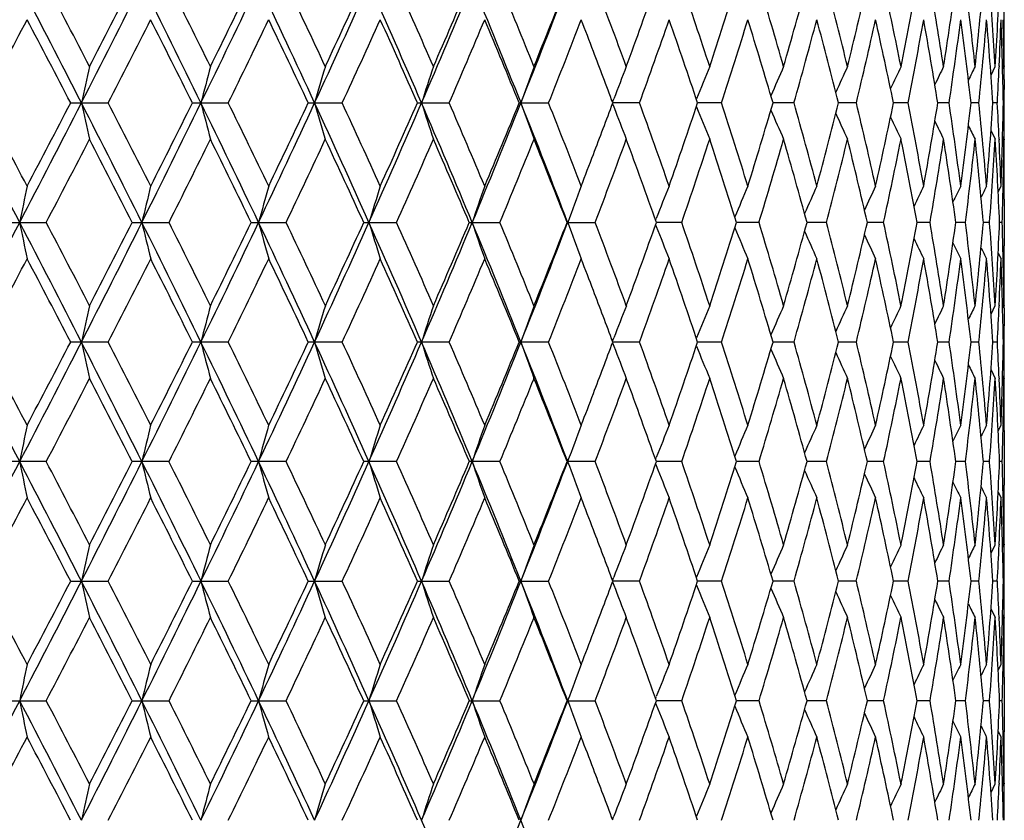
# Model space of a CAD drawing. Units: inches. Extents: x 0 to 11, y 0 to 8.5.
# Drawn here: x 5.5 to 5.7, y 2.5 to 2.7 of the extents above; entities that cross this region are included whole.
import ezdxf

# ---------------------------------------------------------------- set-up
doc = ezdxf.new("R2010")
doc.units = ezdxf.units.IN
doc.header["$LTSCALE"] = 0.605
doc.header["$MEASUREMENT"] = 0
doc.layers.get('0').update_dxf_attribs({"linetype": 'CONTINUOUS'})

msp = doc.modelspace()

# ---------------------------------------------------------------- linework, layer by layer
at = {"color": 7, "linetype": 'CONTINUOUS'}
for p, q in [((5.73359, 2.70559), (5.73359, 2.70543)), ((5.73387, 2.70543), (5.73387, 2.70558)), ((5.73059, 2.69194), (5.73165, 2.69403)), ((5.7326, 2.69419), (5.73259, 2.69399)), ((5.73345, 2.69338), (5.73378, 2.69403)), ((5.73387, 2.69419), (5.73387, 2.69403)), ((5.63725, 2.68526), (5.63756, 2.68607)), ((5.63725, 2.68526), (5.63756, 2.68607)), ((5.5036, 2.68507), (5.51288, 2.68507)), ((5.53363, 2.68507), (5.54248, 2.68507)), ((5.5622, 2.68507), (5.57058, 2.68507)), ((5.58913, 2.68507), (5.59697, 2.68507)), ((5.61423, 2.68507), (5.62147, 2.68507)), ((5.63725, 2.68488), (5.63756, 2.68407)), ((5.64392, 2.68507), (5.63732, 2.68507)), ((5.66414, 2.68507), (5.65823, 2.68507)), ((5.682, 2.68507), (5.67683, 2.68507)), ((5.69738, 2.68507), (5.69297, 2.68507)), ((5.71017, 2.68507), (5.70656, 2.68507)), ((5.72027, 2.68507), (5.71748, 2.68507)), ((5.72761, 2.68507), (5.72567, 2.68507)), ((5.73215, 2.68507), (5.73107, 2.68507)), ((5.73386, 2.68507), (5.73364, 2.68507)), ((5.73059, 2.6782), (5.73165, 2.67611)), ((5.73259, 2.67615), (5.7326, 2.67595)), ((5.73345, 2.67676), (5.73378, 2.67611)), ((5.73387, 2.67611), (5.73387, 2.67595)), ((5.73236, 2.66316), (5.73307, 2.66456)), ((5.73359, 2.66471), (5.73359, 2.66455)), ((5.73387, 2.66456), (5.73387, 2.66471)), ((5.73387, 2.66137), (5.73387, 2.64982)), ((5.48812, 2.6556), (5.49757, 2.6556)), ((5.51878, 2.6556), (5.52785, 2.6556)), ((5.54811, 2.6556), (5.55673, 2.6556)), ((5.57589, 2.6556), (5.584, 2.6556)), ((5.60192, 2.6556), (5.60947, 2.6556)), ((5.62604, 2.6556), (5.63296, 2.6556)), ((5.64785, 2.65617), (5.64802, 2.6566)), ((5.64785, 2.65502), (5.64802, 2.65459)), ((5.65431, 2.6556), (5.64806, 2.6556)), ((5.67338, 2.6556), (5.66783, 2.6556)), ((5.69001, 2.6556), (5.68521, 2.6556)), ((5.7041, 2.6556), (5.70009, 2.6556)), ((5.71556, 2.6556), (5.71236, 2.6556)), ((5.72429, 2.6556), (5.72192, 2.6556)), ((5.73024, 2.6556), (5.72872, 2.6556)), ((5.73336, 2.6556), (5.73271, 2.6556)), ((5.73236, 2.64804), (5.73307, 2.64663)), ((5.73236, 2.64804), (5.73307, 2.64663)), ((5.73359, 2.64664), (5.73359, 2.64648)), ((5.73387, 2.64648), (5.73387, 2.64663)), ((5.73059, 2.63299), (5.73165, 2.63509)), ((5.7326, 2.63524), (5.73259, 2.63504)), ((5.73345, 2.63443), (5.73378, 2.63509)), ((5.73387, 2.63524), (5.73387, 2.63509)), ((5.51288, 2.62612), (5.5036, 2.62612)), ((5.54248, 2.62612), (5.53363, 2.62612)), ((5.57058, 2.62612), (5.5622, 2.62612)), ((5.59697, 2.62612), (5.58913, 2.62612)), ((5.62147, 2.62612), (5.61423, 2.62612)), ((5.63725, 2.62631), (5.63756, 2.62712)), ((5.63725, 2.62631), (5.63756, 2.62712)), ((5.63725, 2.62593), (5.63756, 2.62512)), ((5.64392, 2.62612), (5.63732, 2.62612)), ((5.66414, 2.62612), (5.65823, 2.62612)), ((5.682, 2.62612), (5.67683, 2.62612)), ((5.69738, 2.62612), (5.69297, 2.62612)), ((5.71017, 2.62612), (5.70656, 2.62612)), ((5.72027, 2.62612), (5.71748, 2.62612)), ((5.72761, 2.62612), (5.72567, 2.62612)), ((5.73215, 2.62612), (5.73107, 2.62612)), ((5.73386, 2.62612), (5.73364, 2.62612)), ((5.73059, 2.61926), (5.73165, 2.61716)), ((5.73259, 2.6172), (5.7326, 2.61701)), ((5.73345, 2.61781), (5.73378, 2.61716)), ((5.73387, 2.61716), (5.73387, 2.61701)), ((5.73359, 2.60576), (5.73359, 2.6056)), ((5.73387, 2.60561), (5.73387, 2.60576)), ((5.73236, 2.60421), (5.73307, 2.60561)), ((5.73387, 2.60242), (5.73387, 2.59087)), ((5.49757, 2.59665), (5.48812, 2.59665)), ((5.52785, 2.59665), (5.51878, 2.59665)), ((5.55673, 2.59665), (5.54811, 2.59665)), ((5.584, 2.59665), (5.57589, 2.59665)), ((5.60947, 2.59665), (5.60192, 2.59665)), ((5.63296, 2.59665), (5.62604, 2.59665)), ((5.64785, 2.59722), (5.64802, 2.59765)), ((5.64785, 2.59608), (5.64802, 2.59565)), ((5.65431, 2.59665), (5.64806, 2.59665)), ((5.67337, 2.59665), (5.66783, 2.59665)), ((5.69001, 2.59665), (5.68522, 2.59665)), ((5.7041, 2.59665), (5.70009, 2.59665)), ((5.71556, 2.59665), (5.71236, 2.59665)), ((5.72429, 2.59665), (5.72192, 2.59665)), ((5.73024, 2.59665), (5.72872, 2.59665)), ((5.73336, 2.59665), (5.73271, 2.59665)), ((5.73236, 2.58909), (5.73307, 2.58768)), ((5.73236, 2.58909), (5.73307, 2.58768)), ((5.73359, 2.5877), (5.73359, 2.58753)), ((5.73387, 2.58753), (5.73387, 2.58768)), ((5.73059, 2.57404), (5.73165, 2.57614)), ((5.7326, 2.57629), (5.73259, 2.57609)), ((5.73345, 2.57548), (5.73378, 2.57614)), ((5.73387, 2.57629), (5.73387, 2.57614)), ((5.5036, 2.56717), (5.51288, 2.56717)), ((5.53363, 2.56717), (5.54248, 2.56717)), ((5.5622, 2.56717), (5.57058, 2.56717)), ((5.58913, 2.56717), (5.59697, 2.56717)), ((5.61423, 2.56717), (5.62147, 2.56717)), ((5.63725, 2.56736), (5.63756, 2.56818)), ((5.63725, 2.56736), (5.63756, 2.56818)), ((5.63725, 2.56698), (5.63756, 2.56617)), ((5.64392, 2.56717), (5.63732, 2.56717)), ((5.66414, 2.56717), (5.65823, 2.56717)), ((5.682, 2.56717), (5.67683, 2.56717)), ((5.69738, 2.56717), (5.69297, 2.56717)), ((5.71017, 2.56717), (5.70656, 2.56717)), ((5.72027, 2.56717), (5.71748, 2.56717)), ((5.72761, 2.56717), (5.72567, 2.56717)), ((5.73215, 2.56717), (5.73107, 2.56717)), ((5.73386, 2.56717), (5.73364, 2.56717)), ((5.73059, 2.56031), (5.73165, 2.55821)), ((5.73259, 2.55825), (5.7326, 2.55806)), ((5.73345, 2.55886), (5.73378, 2.55821)), ((5.73387, 2.55821), (5.73387, 2.55806)), ((5.73236, 2.54526), (5.73307, 2.54666)), ((5.73359, 2.54681), (5.73359, 2.54665)), ((5.73387, 2.54666), (5.73387, 2.54681)), ((5.73387, 2.54347), (5.73387, 2.53193)), ((5.64785, 2.53827), (5.64802, 2.5387)), ((5.48812, 2.5377), (5.49757, 2.5377)), ((5.51878, 2.5377), (5.52785, 2.5377)), ((5.54811, 2.5377), (5.55673, 2.5377)), ((5.57589, 2.5377), (5.584, 2.5377)), ((5.60192, 2.5377), (5.60947, 2.5377)), ((5.62604, 2.5377), (5.63296, 2.5377)), ((5.64785, 2.53713), (5.64802, 2.5367)), ((5.65432, 2.5377), (5.64806, 2.5377)), ((5.67338, 2.5377), (5.66783, 2.5377)), ((5.69001, 2.5377), (5.68521, 2.5377)), ((5.7041, 2.5377), (5.70009, 2.5377)), ((5.71556, 2.5377), (5.71236, 2.5377)), ((5.72429, 2.5377), (5.72192, 2.5377)), ((5.73024, 2.5377), (5.72872, 2.5377)), ((5.73336, 2.5377), (5.73271, 2.5377)), ((5.73236, 2.53014), (5.73307, 2.52873)), ((5.73236, 2.53014), (5.73307, 2.52873)), ((5.73359, 2.52874), (5.73359, 2.52858)), ((5.73387, 2.52858), (5.73387, 2.52873)), ((5.73059, 2.51509), (5.73165, 2.51719)), ((5.7326, 2.51734), (5.7326, 2.51715)), ((5.73345, 2.51654), (5.73378, 2.51719)), ((5.73387, 2.51734), (5.73387, 2.51719)), ((5.63725, 2.50841), (5.63756, 2.50923)), ((5.63725, 2.50841), (5.63756, 2.50923))]:
    msp.add_line(p, q, dxfattribs=at)
for centre, radius, start, end in [((1.39244, 4.85282), 4.62284, 332.03574, 332.44856), ((1.86864, 0.82463), 4.08577, 27.08721, 27.55243), ((1.87257, 0.81361), 4.09319, 27.34858, 27.6723), ((2.15317, 4.40005), 3.76621, 332.91199, 333.41451), ((2.14656, 4.43261), 3.78466, 332.65331, 333.00235), ((2.48835, 1.1967), 3.39143, 26.03118, 26.58667), ((2.49563, 1.19132), 3.39332, 26.28559, 26.67251), ((2.69474, 4.07269), 3.16176, 333.96787, 334.56081), ((2.69295, 4.09917), 3.17319, 333.71635, 334.12867), ((2.94398, 1.47488), 2.8858, 24.79424, 25.44055), ((2.95335, 1.47332), 2.88413, 25.04005, 25.49062), ((3.10062, 3.82296), 2.71328, 335.20467, 335.88841), ((3.10207, 3.84517), 2.71994, 334.96194, 335.4379), ((3.29303, 1.69217), 2.5025, 23.37589, 24.11312), ((3.30385, 1.69336), 2.49838, 23.61124, 24.12562), ((3.41566, 3.62502), 2.36894, 336.62288, 337.39727), ((3.41951, 3.64406), 2.37212, 336.39078, 336.93035), ((3.56805, 1.86744), 2.2039, 21.77687, 22.60443), ((3.57992, 1.87066), 2.198, 21.99972, 22.57757), ((3.66603, 3.46361), 2.0984, 338.22176, 339.08582), ((3.67178, 3.48021), 2.09889, 338.00231, 338.60492), ((3.80139, 2.01703), 1.95989, 20.20785, 20.84814), ((3.87528, 3.34376), 1.88113, 339.79417, 340.45846), ((3.98084, 2.14024), 1.76928, 18.24041, 18.94121), ((4.04058, 3.22808), 1.70636, 341.76157, 342.48523), ((4.12659, 2.24567), 1.61629, 16.1052, 16.86347), ((4.17475, 3.12843), 1.56614, 343.89668, 344.6762), ((4.24427, 2.33728), 1.49415, 13.81364, 14.62504), ((4.28265, 3.0413), 1.45462, 346.1881, 347.01862), ((4.33779, 2.41814), 1.3981, 11.38114, 12.2399), ((4.36762, 2.96388), 1.36766, 348.6204, 349.4956), ((4.40985, 2.49074), 1.32474, 8.82735, 9.72623), ((4.43201, 2.89386), 1.30232, 351.17393, 352.08605), ((4.46235, 2.55722), 1.27171, 6.176, 7.10637), ((4.47741, 2.8292), 1.25656, 353.82497, 354.76489), ((4.49652, 2.61947), 1.23737, 3.45449, 4.40649), ((4.50487, 2.76807), 1.22901, 356.54613, 357.50365), ((4.51505, 2.70877), 1.21882, 359.85007, 0), ((1.51937, 4.80148), 4.49237, 331.89345, 332.18962), ((1.79691, 0.75607), 4.17859, 27.49288, 27.81038), ((2.24609, 4.36377), 3.67286, 332.80272, 333.16189), ((2.46955, 1.16033), 3.42248, 26.45575, 26.83993), ((2.76732, 4.045), 3.09045, 333.89335, 334.31606), ((2.93281, 1.44564), 2.90687, 25.23802, 25.6858), ((3.15997, 3.80063), 2.65622, 335.1667, 335.65326), ((3.28715, 1.66799), 2.51667, 23.8371, 24.34863), ((3.46584, 3.60626), 2.3217, 336.62331, 337.17362), ((3.56607, 1.84701), 2.21298, 22.25331, 22.82829), ((3.70951, 3.44739), 2.05834, 338.2624, 338.87576), ((3.76546, 1.98541), 1.99835, 20.88336, 21.12369), ((3.90626, 3.31473), 1.84822, 340.08128, 340.75617), ((3.97111, 2.11901), 1.77955, 18.54767, 19.24568), ((4.06605, 3.20202), 1.67962, 342.07474, 342.80862), ((4.11847, 2.22531), 1.62476, 16.43752, 17.19313), ((4.19555, 3.10473), 1.54455, 344.23447, 345.02357), ((4.2376, 2.31764), 1.50104, 14.16909, 14.97804), ((4.29934, 3.01946), 1.43748, 346.54846, 347.38763), ((4.33245, 2.39908), 1.40355, 11.75718, 12.61379), ((4.3806, 2.9435), 1.35445, 349.00066, 349.88327), ((4.40577, 2.47213), 1.32888, 9.22078, 10.11789), ((4.44154, 2.87456), 1.29269, 351.57079, 352.48878), ((4.45947, 2.53895), 1.27461, 6.58303, 7.51207), ((4.48368, 2.81067), 1.25025, 354.23452, 355.17852), ((4.49482, 2.60142), 1.23908, 3.8708, 4.82199), ((4.509, 2.74996), 1.22488, 357.39024, 357.9237), ((4.5126, 2.66133), 1.22127, 1.1139, 2.07656), ((4.51388, 2.67928), 1.22, 0.69282, 1.22804), ((4.51492, 2.70877), 1.21895, 359.30724, 359.84286), ((4.51504, 2.69084), 1.21883, 0.15712, 0.42135), ((3.80022, 1.99864), 1.96115, 20.48812, 20.88429), ((7.20327, 2.31094), 1.73777, 167.26429, 167.56709), ((7.01718, 2.30455), 1.52953, 165.24765, 165.59458), ((6.89331, 2.29758), 1.38486, 163.36478, 163.75143), ((6.80885, 2.29022), 1.28108, 161.62623, 162.04812), ((6.75054, 2.28267), 1.20505, 160.03985, 160.49261), ((6.70926, 2.27548), 1.14766, 158.61101, 159.03722), ((6.68144, 2.26818), 1.10554, 157.34361, 157.78997), ((6.6619, 2.26153), 1.07345, 156.23947, 156.65864), ((6.64863, 2.2555), 1.04944, 155.29961, 155.68068), ((6.63978, 2.25027), 1.0317, 154.5242, 154.85846), ((6.63371, 2.24613), 1.01857, 153.9129, 154.19115), ((6.63013, 2.24291), 1.00982, 153.46527, 153.67732), ((4.50615, 2.75009), 1.22773, 356.9644, 357.38114), ((4.51508, 2.69084), 1.21879, 360, 0.14992), ((4.51502, 2.69084), 1.21886, 359.72857, 360), ((1.45708, 0.55136), 4.54979, 27.54797, 27.96741), ((1.542, 0.58057), 4.4668, 27.81066, 28.10851), ((1.79993, 4.58104), 4.16311, 332.45147, 332.90804), ((1.77767, 4.62424), 4.20035, 332.18933, 332.50518), ((2.19682, 0.9922), 3.71728, 26.58197, 27.0911), ((7.20287, 3.0591), 1.73736, 192.43228, 192.73516), ((2.22441, 0.99523), 3.69724, 26.8404, 27.19718), ((2.43816, 4.19828), 3.44743, 333.41736, 333.96383), ((2.42727, 4.2311), 3.46983, 333.16161, 333.54054), ((2.72606, 1.31256), 3.12699, 25.43562, 26.03514), ((7.01684, 3.06548), 1.52917, 194.4047, 194.75172), ((2.75085, 1.31707), 3.1088, 25.68625, 26.10646), ((2.90548, 3.91334), 2.92833, 334.5636, 335.20053), ((2.90155, 3.93945), 2.94152, 334.3158, 334.75828), ((3.12401, 1.55783), 2.68758, 24.10798, 24.79825), ((6.89299, 3.07245), 1.38453, 196.24777, 196.63452), ((3.14695, 1.5635), 2.67055, 24.34908, 24.83301), ((3.26249, 3.69143), 2.53588, 335.89113, 336.61867), ((3.26322, 3.7129), 2.5429, 335.65301, 336.15924), ((3.43359, 1.75275), 2.34944, 22.59911, 23.37992), ((6.80856, 3.07981), 1.28077, 197.95099, 198.37301), ((3.45529, 1.75933), 2.33319, 22.82872, 23.3763), ((3.54324, 3.51285), 2.2307, 337.39989, 338.21751), ((3.54733, 3.53095), 2.2333, 337.17338, 337.7431), ((3.67999, 1.91201), 2.0834, 20.9106, 21.78087), ((6.75027, 3.08735), 1.20475, 199.50645, 199.95933), ((3.70082, 1.91931), 2.06768, 21.12656, 21.73712), ((3.79112, 3.37498), 1.9709, 339.11567, 339.50975), ((6.70898, 3.09453), 1.14735, 200.96178, 201.38813), ((3.89906, 2.05282), 1.85587, 19.24609, 19.91817), ((3.95916, 3.25525), 1.79219, 340.75597, 341.44903), ((6.68117, 3.10183), 1.10524, 202.20899, 202.65549), ((4.06009, 2.16621), 1.68588, 17.19354, 17.92466), ((4.1089, 3.14774), 1.63477, 342.80845, 343.55941), ((4.19067, 2.26405), 1.54963, 14.97843, 15.76491), ((4.23, 3.0545), 1.5089, 345.02342, 345.82813), ((4.29542, 2.34976), 1.44151, 12.61416, 13.45094), ((4.32654, 2.97235), 1.4096, 347.38751, 348.24041), ((4.37756, 2.42607), 1.35754, 10.11824, 10.9988), ((4.40136, 2.89877), 1.33336, 349.88319, 350.77724), ((4.43934, 2.49526), 1.29491, 7.5124, 8.42877), ((4.45642, 2.83158), 1.27769, 352.48874, 353.4155), ((4.48228, 2.55934), 1.25166, 4.82228, 5.76518), ((4.49303, 2.76886), 1.24087, 355.17851, 356.12829), ((4.50596, 2.62004), 1.22791, 2.61903, 3.03574), ((4.51204, 2.70883), 1.22183, 357.92361, 358.88578), ((4.51518, 2.6793), 1.21869, 0, 0.27145), ((6.66162, 3.10847), 1.07313, 203.34029, 203.7596), ((6.64833, 3.11448), 1.04911, 204.31823, 204.69944), ((6.63947, 3.1197), 1.03135, 205.14043, 205.47482), ((6.63337, 3.12382), 1.01818, 205.80774, 206.08612), ((6.62976, 3.12703), 1.00941, 206.32158, 206.53374), ((4.51522, 2.6793), 1.21865, 359.85001, 360), ((1.93639, 4.52325), 4.02121, 332.32527, 332.65477), ((2.12694, 0.9275), 3.80669, 26.99823, 27.34524), ((2.54072, 4.15633), 3.34293, 333.32503, 333.71777), ((2.70555, 1.27716), 3.15915, 25.86999, 26.28414), ((2.98675, 3.88103), 2.84719, 334.5069, 334.96331), ((3.11227, 1.52971), 2.70869, 24.56071, 25.03864), ((3.32942, 3.66544), 2.47041, 335.8719, 336.39209), ((3.42798, 1.72976), 2.36288, 23.06821, 23.60988), ((3.59995, 3.49126), 2.17635, 337.41997, 338.00354), ((3.67892, 1.89278), 2.09121, 21.39362, 21.99842), ((3.8173, 3.34714), 1.9429, 339.14945, 339.79532), ((3.88131, 2.02857), 1.87472, 19.54007, 20.20662), ((3.99356, 3.22561), 1.75585, 341.05647, 341.76261), ((4.04566, 2.14371), 1.70102, 17.51334, 18.23926), ((4.13675, 3.12145), 1.60568, 343.13436, 343.89761), ((4.17899, 2.24291), 1.56174, 15.32244, 16.10414), ((4.25232, 3.03081), 1.48585, 345.37299, 346.1889), ((4.2861, 2.32967), 1.45107, 12.98015, 13.81268), ((4.34402, 2.95069), 1.39173, 347.75839, 348.62105), ((4.37034, 2.40679), 1.36488, 10.50334, 11.3803), ((4.41449, 2.87864), 1.32005, 350.27238, 351.17444), ((4.43403, 2.47658), 1.30028, 7.91311, 8.82663), ((4.46553, 2.81255), 1.26851, 352.89262, 353.82531), ((4.47874, 2.54108), 1.25522, 5.23453, 6.17543), ((4.49834, 2.75054), 1.23555, 355.59291, 356.5463), ((4.50553, 2.6021), 1.22835, 2.49607, 3.45408), ((4.50885, 2.62017), 1.22502, 2.07642, 2.6098), ((4.51408, 2.69085), 1.21979, 358.77196, 359.30727), ((4.51479, 2.66137), 1.21908, 0.15716, 0.69272), ((4.51512, 2.6793), 1.21875, 359.57859, 359.84287), ((3.75587, 3.38843), 2.00862, 338.87642, 339.11562), ((7.33051, 2.28462), 1.87652, 168.31849, 168.59784), ((7.09941, 2.2786), 1.62265, 166.2398, 166.56545), ((6.94829, 2.2719), 1.45003, 164.28852, 164.65614), ((6.84631, 2.26472), 1.32797, 162.47664, 162.88178), ((6.77626, 2.25724), 1.23939, 160.81333, 161.25152), ((6.72777, 2.24968), 1.17399, 159.30521, 159.77216), ((6.69337, 2.24258), 1.12435, 157.95666, 158.3937), ((6.6701, 2.23558), 1.08764, 156.77069, 157.20603), ((6.65397, 2.22923), 1.05986, 155.74862, 156.1501), ((6.64311, 2.22359), 1.03919, 154.89099, 155.25004), ((6.63561, 2.21898), 1.02369, 154.19765, 154.50541), ((6.63108, 2.2152), 1.01306, 153.66828, 153.91498), ((6.62828, 2.21257), 1.00602, 153.30225, 153.47703), ((4.51286, 2.69088), 1.22101, 358.34411, 358.76434), ((4.51503, 2.66137), 1.21884, 0, 0.15002), ((1.37928, 4.80081), 4.63772, 332.03616, 332.44764), ((1.85871, 0.76055), 4.09695, 27.08796, 27.55191), ((7.33034, 3.02652), 1.87635, 191.4017, 191.68109), ((1.94284, 0.79121), 4.01398, 27.34604, 27.67613), ((2.14253, 4.3465), 3.77814, 332.91252, 333.41345), ((2.12163, 4.3865), 3.8127, 332.65395, 333.0004), ((2.47991, 1.13358), 3.40085, 26.03204, 26.58599), ((7.09926, 3.03254), 1.62249, 193.43402, 193.75972), ((2.51501, 1.14198), 3.37169, 26.28499, 26.67437), ((2.68584, 4.01805), 3.17166, 333.96853, 334.55961), ((2.67563, 4.04874), 3.19249, 333.71696, 334.12677), ((2.93664, 1.41249), 2.89391, 24.79522, 25.43972), ((6.94816, 3.03924), 1.44989, 195.34326, 195.71093), ((2.96722, 1.42088), 2.86882, 25.03946, 25.49241), ((3.09296, 3.76751), 2.72169, 335.20545, 335.88707), ((3.08956, 3.79203), 2.73374, 334.96253, 335.43606), ((3.28655, 1.63037), 2.50959, 23.37698, 24.11213), ((6.84619, 3.04642), 1.32784, 197.11756, 197.52275), ((3.31408, 1.63891), 2.4872, 23.61068, 24.12733), ((3.40895, 3.56893), 2.37623, 336.62378, 337.39579), ((3.41022, 3.58914), 2.38224, 336.39135, 336.92859), ((3.56222, 1.80612), 2.21018, 21.77808, 22.60328), ((6.77615, 3.0539), 1.23927, 198.74776, 199.18602), ((3.58764, 1.81485), 2.18966, 21.99919, 22.57919), ((3.66005, 3.40701), 2.10482, 338.22279, 339.08421), ((3.66477, 3.42408), 2.10645, 338.00285, 338.60325), ((6.72766, 3.06145), 1.17387, 200.22708, 200.69409), ((3.8073, 1.96028), 1.95359, 20.20735, 20.84966), ((3.86992, 3.28677), 1.88684, 339.79467, 340.45691), ((6.69326, 3.06855), 1.12422, 201.6055, 202.04261), ((3.98541, 2.08281), 1.76446, 18.23994, 18.9426), ((4.03646, 3.17047), 1.71069, 341.76202, 342.4838), ((4.13012, 2.18776), 1.61261, 16.10478, 16.86472), ((4.17159, 3.07039), 1.56943, 343.89709, 344.67492), ((4.247, 2.27902), 1.49134, 13.81326, 14.62613), ((4.28025, 2.98294), 1.45709, 346.18845, 347.0175), ((4.33986, 2.35962), 1.39598, 11.38082, 12.24082), ((4.36584, 2.90529), 1.36947, 348.62069, 349.49467), ((4.41138, 2.43204), 1.32319, 8.82709, 9.72696), ((4.43075, 2.8351), 1.30359, 351.17416, 352.08532), ((4.46341, 2.49839), 1.27064, 6.17581, 7.10689), ((4.47661, 2.77033), 1.25736, 353.82513, 354.76438), ((4.49717, 2.56057), 1.23672, 3.45436, 4.4068), ((4.50448, 2.70915), 1.2294, 356.54621, 357.50336), ((4.51278, 2.62031), 1.22109, 1.23572, 1.65594), ((6.66999, 3.07555), 1.08751, 202.79313, 203.22854), ((6.65385, 3.08189), 1.05972, 203.84904, 204.2506), ((6.643, 3.08753), 1.03905, 204.74908, 205.1082), ((6.63548, 3.09213), 1.02353, 205.4937, 205.80153), ((6.63094, 3.09591), 1.01289, 206.08414, 206.33089), ((4.51515, 2.64982), 1.21872, 359.84993, 360), ((6.62813, 3.09853), 1.00585, 206.52209, 206.69691), ((1.55287, 4.72478), 4.45446, 331.89188, 332.19055), ((1.76759, 0.68173), 4.21171, 27.49447, 27.80946), ((2.26839, 4.29347), 3.64784, 332.80119, 333.1628), ((2.4204, 1.0767), 3.47749, 26.45913, 26.83721), ((2.78297, 3.97848), 3.07307, 333.89187, 334.31694), ((2.92051, 1.38081), 2.92051, 25.23941, 25.68506), ((3.17136, 3.73648), 2.6437, 335.16528, 335.65411), ((3.27812, 1.60499), 2.52656, 23.83843, 24.34792), ((3.47434, 3.5437), 2.31247, 336.62196, 337.17443), ((3.55931, 1.78524), 2.22032, 22.25458, 22.82762), ((3.71596, 3.38592), 2.05141, 338.26113, 338.87652), ((3.75881, 1.92392), 2.00547, 20.88345, 21.12291), ((3.91121, 3.25403), 1.84297, 340.08011, 340.75687), ((3.96716, 2.0587), 1.78373, 18.54877, 19.2451), ((4.06987, 3.14187), 1.67562, 342.07368, 342.80926), ((4.11544, 2.16544), 1.62793, 16.43852, 17.19262), ((4.19849, 3.04498), 1.54151, 344.23354, 345.02414), ((4.23529, 2.25808), 1.50343, 14.16997, 14.97759), ((4.30157, 2.96), 1.43519, 346.54767, 347.38811), ((4.33072, 2.33975), 1.40532, 11.75794, 12.61341), ((4.38225, 2.88424), 1.35277, 349.00002, 349.88367), ((4.40452, 2.41297), 1.33015, 9.2214, 10.11759), ((4.44271, 2.81545), 1.29151, 351.57032, 352.48909), ((4.45863, 2.47989), 1.27545, 6.5835, 7.51186), ((4.48442, 2.75165), 1.24951, 354.23422, 355.17872), ((4.49435, 2.54244), 1.23955, 3.8711, 4.82186), ((4.5093, 2.691), 1.22457, 357.39022, 357.92379), ((4.51247, 2.60237), 1.2214, 1.11404, 2.07653), ((4.51404, 2.62034), 1.21983, 0.69279, 1.22806), ((4.51487, 2.64982), 1.219, 359.30725, 359.84283), ((4.51502, 2.63189), 1.21885, 0.15715, 0.42143), ((3.79587, 1.93803), 1.96581, 20.48927, 20.88447), ((7.20197, 2.25229), 1.73643, 167.26451, 167.56758), ((7.01605, 2.24591), 1.52836, 165.2479, 165.59515), ((6.89229, 2.23894), 1.38379, 163.36506, 163.75206), ((6.80791, 2.23159), 1.28009, 161.62653, 162.04882), ((6.74966, 2.22405), 1.20411, 160.04018, 160.49335), ((6.70842, 2.21687), 1.14675, 158.61135, 159.03797), ((6.68064, 2.20957), 1.10466, 157.34397, 157.79075), ((6.66112, 2.20293), 1.07258, 156.23984, 156.65941), ((6.64785, 2.19692), 1.04858, 155.29999, 155.68143), ((6.639, 2.1917), 1.03084, 154.52459, 154.85918), ((6.63294, 2.18757), 1.0177, 153.91328, 154.19183), ((6.62935, 2.18436), 1.00894, 153.46566, 153.67794), ((4.50654, 2.69112), 1.22734, 356.96428, 357.38122), ((4.51515, 2.63189), 1.21873, 359.72861, 0.15007), ((1.45983, 0.49381), 4.5467, 27.54845, 27.96817), ((1.54684, 0.52435), 4.46125, 27.80864, 28.10686), ((1.7987, 4.52266), 4.16447, 332.45229, 332.90872), ((1.7725, 4.56785), 4.20612, 332.19135, 332.50677), ((2.19873, 0.93416), 3.71516, 26.58258, 27.09201), ((7.20214, 3.00001), 1.73661, 192.43286, 192.73589), ((2.26433, 0.95677), 3.65237, 26.83641, 27.19758), ((2.43742, 4.13964), 3.44823, 333.41832, 333.96465), ((2.42368, 4.17383), 3.47378, 333.16359, 333.54208), ((2.72746, 1.25424), 3.12546, 25.43637, 26.03619), ((7.0162, 3.00639), 1.52852, 194.40536, 194.75256), ((2.75496, 1.26023), 3.10418, 25.6842, 26.10502), ((2.90503, 3.85454), 2.9288, 334.56469, 335.20151), ((2.89894, 3.88164), 2.94437, 334.31771, 334.75977), ((3.12507, 1.49932), 2.68643, 24.10887, 24.79945), ((6.89242, 3.01335), 1.38394, 196.2485, 196.63545), ((3.14989, 1.50598), 2.66729, 24.3471, 24.83162), ((3.26223, 3.63254), 2.53614, 335.89235, 336.6198), ((3.26125, 3.65475), 2.54502, 335.65485, 336.16066), ((3.43443, 1.6941), 2.34855, 22.60015, 23.38126), ((6.80804, 3.02071), 1.28023, 197.95179, 198.37402), ((3.45742, 1.70137), 2.33084, 22.82683, 23.37497), ((3.54309, 3.4539), 2.23083, 337.40123, 338.21879), ((3.5458, 3.47257), 2.23492, 337.17513, 337.74445), ((3.68067, 1.85327), 2.0827, 20.91177, 21.78235), ((6.74978, 3.02825), 1.20425, 199.50731, 199.96042), ((3.70239, 1.86104), 2.06597, 21.12479, 21.73586), ((3.78899, 3.31678), 1.97315, 339.11704, 339.51089), ((3.90023, 1.99433), 1.85462, 19.24445, 19.91699), ((3.95819, 3.19659), 1.7932, 340.75749, 341.45017), ((4.06095, 2.10758), 1.68496, 17.19204, 17.92357), ((4.10811, 3.089), 1.63558, 342.80983, 343.56043), ((4.19129, 2.20531), 1.54897, 14.97711, 15.76394), ((4.22935, 2.99569), 1.50956, 345.02464, 345.82901), ((4.29585, 2.29093), 1.44106, 12.61303, 13.45009), ((4.32601, 2.9135), 1.41014, 347.38855, 348.24114), ((4.37784, 2.36719), 1.35726, 10.11732, 10.99808), ((4.40092, 2.83988), 1.3338, 349.88404, 350.77781), ((4.43949, 2.43635), 1.29476, 7.51171, 8.4282), ((4.45606, 2.77266), 1.27805, 352.48937, 353.41589), ((4.48231, 2.5004), 1.25163, 4.82183, 5.76477), ((4.49274, 2.70992), 1.24116, 355.17892, 356.12849), ((4.50597, 2.5611), 1.22791, 2.61877, 3.0355), ((4.51181, 2.64989), 1.22206, 357.92378, 358.88579), ((4.51503, 2.62035), 1.21884, 359.84997, 0.27137), ((6.70854, 3.03543), 1.14689, 200.96272, 201.38928), ((6.68075, 3.04274), 1.1048, 202.20997, 202.65668), ((6.66124, 3.04938), 1.07272, 203.34134, 203.76084), ((6.64798, 3.0554), 1.04873, 204.31934, 204.70071), ((6.63913, 3.06062), 1.03099, 205.1416, 205.47613), ((6.63307, 3.06475), 1.01786, 205.80896, 206.08744), ((6.62948, 3.06797), 1.00911, 206.32284, 206.53507), ((1.93463, 4.46537), 4.02327, 332.32358, 332.65291), ((2.12929, 0.86963), 3.80411, 26.99985, 27.34709), ((2.53958, 4.09807), 3.34426, 333.32338, 333.71595), ((2.68098, 1.20608), 3.18655, 25.87347, 26.28405), ((2.98599, 3.82253), 2.84807, 334.5053, 334.96156), ((3.11497, 1.47192), 2.70575, 24.56208, 25.04052), ((3.32891, 3.6068), 2.47099, 335.87035, 336.39041), ((3.43004, 1.67162), 2.36067, 23.06952, 23.61169), ((3.59961, 3.43251), 2.17674, 337.4185, 338.00196), ((3.68051, 1.83441), 2.08951, 21.39484, 22.00013), ((3.81708, 3.28832), 1.94315, 339.14806, 339.79384), ((3.88257, 1.97003), 1.87339, 19.5412, 20.20822), ((3.99344, 3.16674), 1.756, 341.05519, 341.76126), ((4.04667, 2.08505), 1.69996, 17.51436, 18.24072), ((4.1367, 3.06255), 1.60575, 343.13319, 343.8964), ((4.17981, 2.18416), 1.5609, 15.32334, 16.10545), ((4.25232, 2.97189), 1.48586, 345.37195, 346.18784), ((4.28677, 2.27085), 1.45039, 12.98091, 13.81381), ((4.34407, 2.89175), 1.39169, 347.7575, 348.62017), ((4.37088, 2.34792), 1.36434, 10.50396, 11.38124), ((4.41457, 2.81969), 1.31997, 350.27165, 351.17374), ((4.43446, 2.41769), 1.29984, 7.91356, 8.82737), ((4.46564, 2.7536), 1.26839, 352.89207, 353.82482), ((4.47908, 2.48216), 1.25488, 5.23482, 6.17595), ((4.49849, 2.69159), 1.2354, 355.59255, 356.54602), ((4.50579, 2.54316), 1.22809, 2.49618, 3.45436), ((4.50868, 2.56122), 1.2252, 2.07624, 2.60956), ((4.51428, 2.6319), 1.21959, 358.77184, 359.30722), ((4.51498, 2.60242), 1.2189, 0.15715, 0.69278), ((4.51492, 2.62035), 1.21895, 359.57862, 359.84285), ((3.75577, 3.32946), 2.00871, 338.87801, 339.11699), ((7.33116, 2.22556), 1.87718, 168.31921, 168.59845), ((7.09996, 2.21954), 1.62321, 166.24063, 166.56615), ((6.94877, 2.21284), 1.45053, 164.28946, 164.65694), ((6.84675, 2.20565), 1.32843, 162.47768, 162.88265), ((6.77667, 2.19818), 1.23981, 160.81445, 161.25247), ((6.72814, 2.19062), 1.17439, 159.30641, 159.77317), ((6.69371, 2.18353), 1.1247, 157.95791, 158.39479), ((6.67041, 2.17653), 1.08797, 156.772, 157.20719), ((6.65426, 2.17018), 1.06016, 155.74996, 156.15132), ((6.64338, 2.16454), 1.03947, 154.89237, 155.25131), ((6.63585, 2.15995), 1.02393, 154.19905, 154.50673), ((6.6313, 2.15617), 1.01329, 153.6697, 153.91634), ((6.62848, 2.15355), 1.00623, 153.30368, 153.47843), ((4.51297, 2.63193), 1.2209, 358.34396, 358.76421), ((4.51522, 2.60242), 1.21866, 0, 0.14999), ((1.39195, 4.73518), 4.62339, 332.03579, 332.44855), ((1.87088, 0.70791), 4.08323, 27.08694, 27.55245), ((7.33161, 2.96785), 1.87764, 191.40219, 191.68134), ((1.91683, 0.71876), 4.04329, 27.34659, 27.67431), ((2.15302, 4.28222), 3.76637, 332.91201, 333.41451), ((2.14456, 4.31574), 3.78691, 332.6534, 333.00224), ((2.49004, 1.07965), 3.38955, 26.03089, 26.58669), ((7.10035, 2.97387), 1.62361, 193.43459, 193.76001), ((2.52734, 1.08921), 3.35789, 26.28356, 26.67456), ((2.69478, 3.95477), 3.16172, 333.96786, 334.56081), ((2.69155, 3.98196), 3.17474, 333.71644, 334.12856), ((2.9453, 1.35761), 2.88433, 24.79393, 25.44058), ((6.94912, 2.98057), 1.45089, 195.3439, 195.71126), ((2.95597, 1.35666), 2.88124, 25.03983, 25.49086), ((3.10075, 3.705), 2.71313, 335.20463, 335.88841), ((3.10106, 3.72774), 2.72105, 334.96202, 335.4378), ((3.29411, 1.57476), 2.50132, 23.37556, 24.11315), ((6.84707, 2.98776), 1.32876, 197.11827, 197.52312), ((3.30577, 1.57632), 2.49627, 23.61103, 24.12585), ((3.41585, 3.50704), 2.36873, 336.62281, 337.39727), ((3.41876, 3.52648), 2.37293, 336.39086, 336.93025), ((3.56894, 1.74992), 2.20292, 21.77653, 22.60446), ((6.77696, 2.99524), 1.24013, 198.74853, 199.18641), ((3.58137, 1.75335), 2.19643, 21.99952, 22.57778), ((3.66626, 3.34562), 2.09816, 338.22166, 339.08583), ((3.67122, 3.36254), 2.0995, 338.00239, 338.60482), ((6.72842, 3.0028), 1.17469, 200.22789, 200.69451), ((3.8025, 1.89955), 1.95871, 20.20767, 20.84834), ((3.87484, 3.22603), 1.8816, 339.79424, 340.45838), ((3.98169, 2.02263), 1.76838, 18.24024, 18.94139), ((4.04024, 3.11029), 1.70671, 341.76163, 342.48515), ((4.12724, 2.12797), 1.61561, 16.10504, 16.86364), ((4.17449, 3.01061), 1.56641, 343.89674, 344.67613), ((4.24477, 2.21951), 1.49363, 13.8135, 14.62519), ((4.28245, 2.92345), 1.45482, 346.18815, 347.01856), ((4.33817, 2.30032), 1.39771, 11.38103, 12.24003), ((4.36747, 2.84602), 1.36781, 348.62044, 349.49555), ((4.41013, 2.37289), 1.32446, 8.82726, 9.72633), ((4.4319, 2.77597), 1.30243, 351.17397, 352.08601), ((4.46254, 2.43934), 1.27152, 6.17594, 7.10644), ((4.47734, 2.71131), 1.25663, 353.82499, 354.76487), ((4.49663, 2.50159), 1.23726, 3.45445, 4.40654), ((4.50483, 2.65018), 1.22905, 356.54615, 357.50364), ((4.51252, 2.56135), 1.22135, 1.23581, 1.65588), ((6.694, 3.00991), 1.12502, 201.60631, 202.04305), ((6.6707, 3.01692), 1.08829, 202.79397, 203.229), ((6.65456, 3.02327), 1.0605, 203.84987, 204.25107), ((6.64369, 3.02892), 1.03982, 204.74989, 205.10868), ((6.63619, 3.03353), 1.02432, 205.49448, 205.80202), ((6.63165, 3.03732), 1.01369, 206.08487, 206.33138), ((6.62885, 3.03995), 1.00665, 206.52275, 206.69741), ((4.51505, 2.59087), 1.21882, 359.85008, 0), ((1.51845, 4.68406), 4.49341, 331.89364, 332.18974), ((1.79763, 0.63857), 4.17777, 27.49269, 27.81026), ((2.24547, 4.24618), 3.67355, 332.80291, 333.16201), ((2.44076, 1.028), 3.45469, 26.45739, 26.83799), ((2.76688, 3.92731), 3.09094, 333.89353, 334.31618), ((2.9111, 1.31741), 2.93092, 25.23971, 25.68382), ((3.15965, 3.68287), 2.65657, 335.16688, 335.65337), ((3.28904, 1.55095), 2.51459, 23.83675, 24.3487), ((3.4656, 3.48846), 2.32197, 336.62348, 337.17373), ((3.5675, 1.72971), 2.21144, 22.25298, 22.82835), ((3.70932, 3.32956), 2.05854, 338.26256, 338.87586), ((3.76445, 1.86713), 1.99942, 20.88334, 21.12354), ((3.90611, 3.19689), 1.84838, 340.08142, 340.75626), ((3.97194, 2.00139), 1.77868, 18.54738, 19.24574), ((4.06594, 3.08415), 1.67974, 342.07488, 342.8087), ((4.1191, 2.10761), 1.6241, 16.43726, 17.19319), ((4.19546, 2.98685), 1.54465, 344.23459, 345.02364), ((4.23808, 2.19987), 1.50054, 14.16886, 14.97809), ((4.29926, 2.90158), 1.43755, 346.54857, 347.38769), ((4.33281, 2.28126), 1.40319, 11.75699, 12.61382), ((4.38054, 2.82561), 1.35451, 349.00075, 349.88332), ((4.40603, 2.35428), 1.32862, 9.22063, 10.11792), ((4.4415, 2.75667), 1.29273, 351.57086, 352.48882), ((4.45964, 2.42107), 1.27444, 6.58293, 7.51209), ((4.48365, 2.69277), 1.25029, 354.23456, 355.17855), ((4.49491, 2.48353), 1.23899, 3.87074, 4.822), ((4.50903, 2.63206), 1.22484, 357.39024, 357.92372), ((4.51262, 2.54343), 1.22125, 1.11388, 2.07656), ((4.51387, 2.56138), 1.22, 0.69282, 1.22804), ((4.51492, 2.59087), 1.21895, 359.30724, 359.84287), ((4.51504, 2.57295), 1.21884, 0.15712, 0.42135), ((3.80204, 1.88144), 1.95921, 20.48778, 20.88434), ((7.20372, 2.19293), 1.73823, 167.26428, 167.56699), ((7.01758, 2.18655), 1.52994, 165.24764, 165.59447), ((6.89367, 2.17958), 1.38523, 163.36477, 163.75131), ((6.80918, 2.17221), 1.28143, 161.62622, 162.048), ((6.75084, 2.16466), 1.20537, 160.03983, 160.49247), ((6.70955, 2.15747), 1.14798, 158.61099, 159.0371), ((6.68172, 2.15016), 1.10584, 157.3436, 157.78983), ((6.66218, 2.14351), 1.07374, 156.23945, 156.6585), ((6.6489, 2.13748), 1.04973, 155.29959, 155.68055), ((6.64004, 2.13225), 1.03199, 154.52419, 154.85835), ((6.63398, 2.1281), 1.01887, 153.91288, 154.19105), ((6.63039, 2.12487), 1.01012, 153.46525, 153.67724), ((4.50599, 2.6322), 1.22788, 356.96446, 357.38114), ((4.51507, 2.57295), 1.2188, 360, 0.14992), ((4.51498, 2.57295), 1.21889, 359.72858, 360), ((1.53885, 0.46096), 4.47038, 27.81126, 28.10886), ((1.80058, 4.46281), 4.16238, 332.45132, 332.90798), ((1.78068, 4.5048), 4.19697, 332.18874, 332.50484), ((2.1975, 0.87467), 3.71651, 26.58148, 27.09072), ((7.20331, 2.94129), 1.7378, 192.43208, 192.73489), ((2.25912, 0.895), 3.65829, 26.83896, 27.19954), ((2.43871, 4.08012), 3.44683, 333.41716, 333.96372), ((2.42933, 4.1122), 3.46753, 333.16103, 333.54021), ((2.72663, 1.19497), 3.12635, 25.43508, 26.03473), ((7.01721, 2.94767), 1.52956, 194.40447, 194.75141), ((2.77651, 1.21161), 3.08028, 25.68476, 26.10885), ((2.90595, 3.79523), 2.92781, 334.56333, 335.20038), ((2.90303, 3.82087), 2.93989, 334.31523, 334.75795), ((3.1245, 1.44019), 2.68703, 24.10739, 24.7978), ((6.89333, 2.95464), 1.38488, 196.24751, 196.63417), ((3.14556, 1.44495), 2.6721, 24.34965, 24.83329), ((3.26291, 3.57336), 2.53543, 335.8908, 336.61847), ((3.26432, 3.59453), 2.5417, 335.65247, 336.15893), ((3.43403, 1.63506), 2.34896, 22.59847, 23.37944), ((6.80887, 2.962), 1.28109, 197.95071, 198.37263), ((3.45426, 1.64098), 2.33432, 22.82927, 23.37657), ((3.54361, 3.39481), 2.2303, 337.39949, 338.21726), ((3.54816, 3.41273), 2.2324, 337.17287, 337.74281), ((3.68038, 1.79429), 2.08298, 20.9099, 21.78036), ((6.75055, 2.96955), 1.20506, 199.50615, 199.95893), ((3.70005, 1.80109), 2.06851, 21.12708, 21.73738), ((3.79198, 3.25677), 1.96998, 339.1153, 339.5095), ((3.89848, 1.9347), 1.85649, 19.24657, 19.91841), ((3.95967, 3.13719), 1.79166, 340.75552, 341.44877), ((4.05966, 2.04817), 1.68634, 17.19397, 17.92488), ((4.1093, 3.02974), 1.63435, 342.80804, 343.55918), ((4.19034, 2.14606), 1.54997, 14.97882, 15.76511), ((4.23032, 2.93652), 1.50857, 345.02306, 345.82793), ((4.29518, 2.2318), 1.44175, 12.61449, 13.45111), ((4.3268, 2.85441), 1.40934, 347.38721, 348.24024), ((4.3774, 2.30814), 1.35771, 10.11851, 10.99894), ((4.40156, 2.78085), 1.33316, 349.88294, 350.77711), ((4.43924, 2.37735), 1.29501, 7.5126, 8.42888), ((4.45657, 2.71367), 1.27753, 352.48855, 353.4154), ((4.48223, 2.44144), 1.25171, 4.82241, 5.76525), ((4.49315, 2.65095), 1.24076, 355.17839, 356.12823), ((4.50594, 2.50214), 1.22794, 2.61907, 3.03577), ((4.51211, 2.59093), 1.22176, 357.92356, 358.88576), ((4.51521, 2.5614), 1.21866, 0, 0.27145), ((6.70924, 2.97672), 1.14763, 200.96145, 201.38771), ((6.68142, 2.98403), 1.1055, 202.20864, 202.65504), ((6.66186, 2.99067), 1.07338, 203.33991, 203.75914), ((6.64856, 2.99668), 1.04935, 204.31783, 204.69896), ((6.63968, 3.0019), 1.03158, 205.14001, 205.47434), ((6.63357, 3.00601), 1.01839, 205.8073, 206.08563), ((6.62995, 3.00922), 1.00961, 206.32112, 206.53324), ((4.51527, 2.5614), 1.2186, 359.84999, 0), ((1.93431, 4.40638), 4.02353, 332.32618, 332.65548), ((2.12844, 0.81043), 3.80498, 26.99736, 27.34452), ((2.53926, 4.03911), 3.34454, 333.32591, 333.71846), ((2.68029, 1.14695), 3.18725, 25.87105, 26.28155), ((2.98568, 3.7636), 2.84835, 334.50776, 334.96398), ((3.09287, 1.40288), 2.73005, 24.56184, 25.03603), ((3.32861, 3.54787), 2.47128, 335.87273, 336.39273), ((3.42814, 1.61196), 2.3627, 23.06749, 23.6092), ((3.59932, 3.37359), 2.17702, 337.42076, 338.00415), ((3.67901, 1.77494), 2.0911, 21.39295, 21.99778), ((3.8168, 3.2294), 1.94343, 339.1502, 339.79588), ((3.88136, 1.91071), 1.87465, 19.53945, 20.20602), ((3.99316, 3.10783), 1.75627, 341.05717, 341.76313), ((4.04568, 2.02584), 1.70099, 17.51278, 18.2387), ((4.13643, 3.00363), 1.60602, 343.13499, 343.89808), ((4.17899, 2.12502), 1.56174, 15.32195, 16.10364), ((4.25205, 2.91297), 1.48612, 345.37355, 346.18931), ((4.28609, 2.21178), 1.45108, 12.97973, 13.81224), ((4.3438, 2.83283), 1.39195, 347.75887, 348.62139), ((4.37031, 2.28889), 1.36492, 10.50301, 11.37993), ((4.41431, 2.76076), 1.32023, 350.27277, 351.1747), ((4.43398, 2.35869), 1.30033, 7.91287, 8.82635), ((4.46538, 2.69466), 1.26866, 352.89292, 353.82549), ((4.47868, 2.42318), 1.25528, 5.23438, 6.17523), ((4.49823, 2.63265), 1.23566, 355.59311, 356.5464), ((4.50545, 2.4842), 1.22842, 2.49602, 3.45396), ((4.50888, 2.50228), 1.225, 2.07647, 2.60985), ((4.51399, 2.57296), 1.21989, 358.77203, 359.30729), ((4.51471, 2.54347), 1.21916, 0.15718, 0.6927), ((4.51518, 2.5614), 1.21869, 359.57856, 359.84287), ((3.75628, 3.27039), 2.00819, 338.87595, 339.11524), ((7.3305, 2.16672), 1.87651, 168.31827, 168.59765), ((7.0994, 2.1607), 1.62264, 166.23954, 166.56522), ((6.94828, 2.154), 1.45002, 164.28823, 164.65588), ((6.8463, 2.14681), 1.32797, 162.47632, 162.88149), ((6.77626, 2.13934), 1.23938, 160.81298, 161.25121), ((6.72776, 2.13178), 1.17399, 159.30485, 159.77183), ((6.69337, 2.12468), 1.12435, 157.95627, 158.39336), ((6.6701, 2.11768), 1.08764, 156.77029, 157.20566), ((6.65397, 2.11133), 1.05986, 155.7482, 156.14971), ((6.64312, 2.10568), 1.0392, 154.89057, 155.24964), ((6.63563, 2.10107), 1.0237, 154.19721, 154.50499), ((6.6311, 2.09729), 1.01308, 153.66784, 153.91455), ((6.6283, 2.09466), 1.00605, 153.30181, 153.4766), ((4.51277, 2.57298), 1.2211, 358.34421, 358.76444), ((4.51494, 2.54347), 1.21893, 0, 0.15007), ((1.37818, 4.6835), 4.63896, 332.03612, 332.44749), ((1.85602, 0.64128), 4.09996, 27.08785, 27.55145), ((7.33018, 2.90858), 1.87618, 191.4014, 191.68085), ((1.94585, 0.67484), 4.01061, 27.34638, 27.67672), ((2.14146, 4.22915), 3.77935, 332.91246, 333.41324), ((2.11912, 4.26993), 3.81554, 332.65361, 332.99978), ((2.47778, 1.01465), 3.40321, 26.03192, 26.58548), ((7.09913, 2.9146), 1.62235, 193.43367, 193.75943), ((2.54726, 1.04012), 3.33567, 26.28335, 26.67691), ((2.68482, 3.90065), 3.17279, 333.96846, 334.55933), ((2.6739, 3.93172), 3.19443, 333.71664, 334.12617), ((2.93489, 1.29379), 2.89583, 24.79508, 25.43915), ((6.94803, 2.9213), 1.44976, 195.34286, 195.71061), ((2.99149, 1.31442), 2.84198, 25.03777, 25.49497), ((3.09201, 3.65005), 2.72274, 335.20536, 335.88672), ((3.08832, 3.67473), 2.73511, 334.96222, 335.43549), ((3.28507, 1.51184), 2.51119, 23.37683, 24.11151), ((6.84608, 2.92848), 1.32772, 197.11713, 197.5224), ((3.31504, 1.52142), 2.48616, 23.611, 24.12784), ((3.40806, 3.45142), 2.3772, 336.62368, 337.39537), ((3.40932, 3.47165), 2.38323, 336.39105, 336.92804), ((3.56095, 1.68772), 2.21155, 21.77791, 22.6026), ((6.77604, 2.93595), 1.23915, 198.74729, 199.18564), ((3.58838, 1.69724), 2.18888, 21.99949, 22.57967), ((3.65922, 3.28945), 2.10572, 338.22266, 339.08373), ((3.6641, 3.30647), 2.10718, 338.00256, 338.60272), ((6.72756, 2.94351), 1.17376, 200.22657, 200.69368), ((3.80787, 1.84259), 1.95298, 20.20763, 20.8501), ((3.86941, 3.16907), 1.88738, 339.7944, 340.45642), ((6.69316, 2.9506), 1.12411, 201.60498, 202.04218), ((3.98586, 1.96506), 1.76399, 18.2402, 18.94301), ((4.03608, 3.05271), 1.71109, 341.76178, 342.48335), ((6.66989, 2.9576), 1.0874, 202.79259, 203.2281), ((4.13048, 2.06996), 1.61224, 16.10501, 16.86509), ((4.17131, 2.95258), 1.56972, 343.89687, 344.67451), ((6.65375, 2.96394), 1.05961, 203.84849, 204.25014), ((4.24728, 2.16119), 1.49105, 13.81346, 14.62645), ((4.28005, 2.8651), 1.4573, 346.18826, 347.01714), ((4.34009, 2.24176), 1.39575, 11.38099, 12.24108), ((4.3657, 2.78742), 1.36961, 348.62053, 349.49436), ((4.41156, 2.31417), 1.32301, 8.82722, 9.72716), ((4.43067, 2.71722), 1.30368, 351.17403, 352.08508), ((4.46355, 2.38051), 1.2705, 6.1759, 7.10702), ((4.47657, 2.65244), 1.2574, 353.82504, 354.7642), ((4.49727, 2.44268), 1.23662, 3.45441, 4.40687), ((4.50448, 2.59125), 1.2294, 356.54616, 357.50326), ((4.51285, 2.50241), 1.22102, 1.23564, 1.65594), ((6.64289, 2.96958), 1.03893, 204.74853, 205.10773), ((6.63537, 2.97417), 1.02341, 205.49315, 205.80106), ((6.63084, 2.97794), 1.01277, 206.08359, 206.33041), ((6.62803, 2.98057), 1.00572, 206.52155, 206.69643), ((4.51521, 2.53193), 1.21867, 359.84982, 360), ((1.55899, 4.60359), 4.44751, 331.89217, 332.19128), ((1.76185, 0.56087), 4.21816, 27.49424, 27.80873), ((2.27245, 4.17347), 3.64327, 332.80148, 333.16351), ((2.4165, 0.95687), 3.48184, 26.4589, 26.83649), ((2.7858, 3.85917), 3.06991, 333.89215, 334.31764), ((2.89385, 1.25025), 2.95001, 25.24119, 25.68237), ((3.1734, 3.61762), 2.64144, 335.16556, 335.65478), ((3.25754, 1.47791), 2.5491, 23.84027, 24.34523), ((3.47585, 3.42514), 2.31082, 336.62223, 337.17507), ((3.55763, 1.66666), 2.22213, 22.25442, 22.82696), ((3.71709, 3.26756), 2.05018, 338.2614, 338.87712), ((3.75772, 1.80562), 2.00663, 20.88307, 21.12232), ((3.91207, 3.13582), 1.84205, 340.08036, 340.75743), ((3.96616, 1.94047), 1.78478, 18.54865, 19.24454), ((4.07052, 3.02375), 1.67493, 342.07392, 342.80977), ((4.11466, 2.04732), 1.62874, 16.43842, 17.1921), ((4.19897, 2.92694), 1.54101, 344.23376, 345.02458), ((4.23468, 2.14004), 1.50405, 14.1699, 14.97714), ((4.30193, 2.84201), 1.43482, 346.54788, 347.3885), ((4.33025, 2.22176), 1.4058, 11.75788, 12.61302), ((4.3825, 2.76629), 1.35251, 349.00021, 349.88398), ((4.40417, 2.29501), 1.33051, 9.22137, 10.11727), ((4.44287, 2.69753), 1.29135, 351.57049, 352.48932), ((4.45838, 2.36196), 1.27571, 6.5835, 7.51162), ((4.4845, 2.63374), 1.24943, 354.23436, 355.17887), ((4.49418, 2.42453), 1.23972, 3.87113, 4.82172), ((4.50929, 2.5731), 1.22459, 357.39031, 357.92385), ((4.51238, 2.48447), 1.22149, 1.1141, 2.07647), ((4.5141, 2.50244), 1.21977, 0.6928, 1.22807), ((4.51491, 2.53193), 1.21896, 359.30724, 359.8428), ((3.7945, 1.81962), 1.96727, 20.48914, 20.88409), ((4.51495, 2.514), 1.21892, 0.15719, 0.42147), ((7.20166, 2.13446), 1.73612, 167.26435, 167.56753), ((7.01578, 2.12808), 1.52808, 165.24772, 165.59509), ((6.89204, 2.12112), 1.38354, 163.36486, 163.75199), ((6.80769, 2.11376), 1.27986, 161.62632, 162.04874), ((6.74946, 2.10622), 1.2039, 160.03994, 160.49327), ((6.70823, 2.09905), 1.14655, 158.61111, 159.03787), ((6.68045, 2.09175), 1.10447, 157.34372, 157.79065), ((6.66094, 2.08511), 1.07239, 156.23957, 156.65928), ((6.64768, 2.07909), 1.0484, 155.29972, 155.68128), ((6.63884, 2.07387), 1.03066, 154.52431, 154.85901), ((6.63278, 2.06975), 1.01753, 153.913, 154.19163), ((6.62919, 2.06653), 1.00878, 153.46537, 153.67772), ((4.50659, 2.57322), 1.22729, 356.96438, 357.3814), ((4.5151, 2.514), 1.21877, 0, 0.15019), ((4.51512, 2.514), 1.21875, 359.72868, 360), ((3.4323, 1.57529), 2.35087, 22.60076, 23.3811), ((3.54172, 3.33656), 2.23231, 337.40166, 338.21868), ((3.6788, 1.73464), 2.0847, 20.91243, 21.78218)]:
    msp.add_arc(centre, radius, start, end, dxfattribs=at)

doc.saveas('drawing.dxf')
